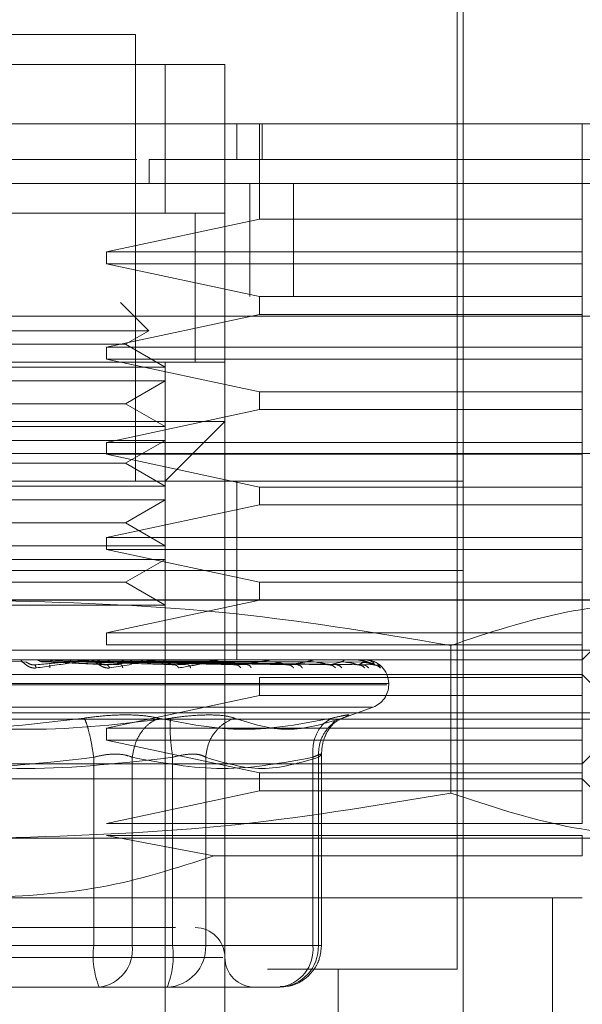
# Model space of a CAD drawing. Units: inches. Extents: x 0 to 16.5, y 0 to 11.7.
# Drawn here: x 4.2 to 4.2, y 1.8 to 1.9 of the extents above; entities that cross this region are included whole.
import ezdxf

# ---------------------------------------------------------------- set-up
doc = ezdxf.new("R2010")
doc.units = ezdxf.units.IN
doc.header["$MEASUREMENT"] = 0
doc.linetypes.add('HIDDEN', pattern=[0.07500000000000001, 0.05, -0.025])

msp = doc.modelspace()

# ---------------------------------------------------------------- linework, layer by layer
at = {"color": 7, "linetype": 'HIDDEN', "lineweight": 0}
for p, q in [((4.1775999285, 1.8551695844), (4.1775999285, 1.8787916404)), ((4.1773374569, 1.8336472233), (4.1773374569, 1.8780041864)), ((4.1631642233, 1.874854605), (4.1500408762, 1.874854605)), ((4.1631642233, 1.8551695844), (4.1631642233, 1.874854605)), ((4.1461038604, 1.8735422859), (4.1671012391, 1.8735422859)), ((4.1487285376, 1.8735422859), (4.1644765619, 1.8735422859)), ((4.1644765619, 1.8735422859), (4.1644765619, 1.8669806124)), ((4.1671012391, 1.8735422859), (4.1644765619, 1.8735422859)), ((4.1671012391, 1.8735422859), (4.1671012391, 1.8709175696)), ((4.1671012391, 1.8577942225), (4.1671012391, 1.8709175696)), ((4.1676261824, 1.869342818), (4.1676261824, 1.8709175696)), ((4.1686303095, 1.8667181017), (4.1686303095, 1.8709175696)), ((4.1687448646, 1.8709175696), (4.1687448646, 1.869342818)), ((4.1828492634, 1.8667181017), (4.1828492634, 1.8709175696)), ((4.1632180982, 1.869342818), (4.1500090597, 1.869342818)), ((4.163767603, 1.8682929315), (4.1637675834, 1.869342818)), ((4.1682043944, 1.863312893), (4.1682043944, 1.8682929315)), ((4.1701195652, 1.863312893), (4.1701195652, 1.8682929315)), ((4.1671012391, 1.8669806124), (4.1461038604, 1.8669806124)), ((4.1487285376, 1.8669806124), (4.1644765619, 1.8669806124)), ((4.1644765619, 1.8669806124), (4.1671012391, 1.8669806124)), ((4.1657889005, 1.8604088483), (4.1657889005, 1.866990703)), ((4.1657889005, 1.8604189389), (4.1657889005, 1.8669806124)), ((4.1618780693, 1.8652745272), (4.1686303095, 1.8667181017)), ((4.1686303095, 1.8667181017), (4.1828492634, 1.8667181017)), ((4.1828492634, 1.8652745272), (4.1828492634, 1.8667181017)), ((4.1618780693, 1.8652745272), (4.1618780693, 1.864749584)), ((4.1618780693, 1.8652745272), (4.1828492634, 1.8652745272)), ((4.1828492634, 1.864749584), (4.1828492634, 1.8652745272)), ((4.1686303095, 1.8633060095), (4.1618780693, 1.864749584)), ((4.1828492634, 1.864749584), (4.1618780693, 1.864749584)), ((4.1828492634, 1.8633060095), (4.1828492634, 1.864749584)), ((3.9959510678, 1.863312893), (5.851657683, 1.863312893)), ((4.1637535231, 1.8617981372), (4.1625015714, 1.8630500694)), ((4.1686303095, 1.8633060095), (4.1686303095, 1.8625186337)), ((4.1686303095, 1.8633060095), (4.1828492634, 1.8633060095)), ((4.1828492634, 1.8625186337), (4.1828492634, 1.8633060095)), ((5.8515816519, 1.862446279), (3.9960272114, 1.862446279)), ((4.1618780693, 1.8610750593), (4.1686303095, 1.8625186337)), ((4.1828492634, 1.8625186337), (4.1686303095, 1.8625186337)), ((4.1828492634, 1.8610750593), (4.1828492634, 1.8625186337)), ((4.1637535231, 1.8617981372), (4.1494515764, 1.8617981372)), ((4.1627284719, 1.8612063147), (4.1637535231, 1.8617981372)), ((4.1603412941, 1.8612063147), (4.1504766276, 1.8612063147)), ((4.1627284719, 1.8612063147), (4.1603412941, 1.8612063147)), ((4.1618780693, 1.8610750593), (4.1618780693, 1.860550116)), ((4.1618780693, 1.8610750593), (4.1828492634, 1.8610750593)), ((4.1644765619, 1.860197025), (4.1627284719, 1.8612063147)), ((4.1828492634, 1.860550116), (4.1828492634, 1.8610750593)), ((4.1461038604, 1.8604189389), (4.1671012391, 1.8604189389)), ((4.1487285376, 1.8604189389), (4.1644765619, 1.8604189389)), ((4.1686303095, 1.8591065416), (4.1618780693, 1.860550116)), ((4.1828492634, 1.860550116), (4.1618780693, 1.860550116)), ((4.1644765619, 1.8604189389), (4.1644765619, 1.8210488195)), ((4.1828492634, 1.8591065416), (4.1828492634, 1.860550116)), ((4.1644765619, 1.860197025), (4.1487285376, 1.860197025)), ((4.1644765619, 1.859590888), (4.1644765619, 1.860197025)), ((4.1644765619, 1.859590888), (4.1487285376, 1.859590888)), ((4.1627284719, 1.8585815983), (4.1644765619, 1.859590888)), ((4.1686303095, 1.8591065416), (4.1686303095, 1.8583191658)), ((4.1686303095, 1.8591065416), (4.1828492634, 1.8591065416)), ((4.1828492634, 1.8583191658), (4.1828492634, 1.8591065416)), ((4.1603412941, 1.8585815983), (4.1504766276, 1.8585815983)), ((4.1627284719, 1.8585815983), (4.1603412941, 1.8585815983)), ((4.1618780693, 1.8568755914), (4.1686303095, 1.8583191658)), ((4.1644765619, 1.8575723869), (4.1627284719, 1.8585815983)), ((4.1828492634, 1.8583191658), (4.1686303095, 1.8583191658)), ((4.1828492634, 1.8568755914), (4.1828492634, 1.8583191658)), ((4.1644765619, 1.8575723869), (4.1487285376, 1.8575723869)), ((4.1566025498, 1.8577942225), (4.1671012391, 1.8577942225)), ((4.1644765619, 1.8551695844), (4.1671012391, 1.8577942225)), ((4.1644765619, 1.8569662499), (4.1644765619, 1.8575723869)), ((4.1671012391, 1.8577942225), (4.1671012391, 1.8262981739)), ((4.1644765619, 1.8569662499), (4.1487285376, 1.8569662499)), ((4.1627284719, 1.8559569602), (4.1644765619, 1.8569662499)), ((4.1618780693, 1.8568755914), (4.1618780693, 1.8563506481)), ((4.1618780693, 1.8568755914), (4.1828492634, 1.8568755914)), ((4.1828492634, 1.8563506481), (4.1828492634, 1.8568755914)), ((4.2234377386, 1.85637959), (4.0901043971, 1.85637959)), ((4.1686303095, 1.8549070737), (4.1618780693, 1.8563506481)), ((4.1828492634, 1.8563506481), (4.1618780693, 1.8563506481)), ((4.1828492634, 1.8549070737), (4.1828492634, 1.8563506481)), ((4.1603412941, 1.8559569602), (4.1504766276, 1.8559569602)), ((4.1627284719, 1.8559569602), (4.1603412941, 1.8559569602)), ((4.1644765619, 1.8549476705), (4.1627284719, 1.8559569602)), ((4.135605171, 1.8551695844), (4.1775999285, 1.8551695844)), ((4.1644765619, 1.8549476705), (4.1487285376, 1.8549476705)), ((4.1644765619, 1.8543415335), (4.1644765619, 1.8549476705)), ((4.1676261824, 1.851232549), (4.1676261824, 1.8551695844)), ((4.1686303095, 1.8549070737), (4.1686303095, 1.8541196979)), ((4.1686303095, 1.8549070737), (4.1828492634, 1.8549070737)), ((4.1775999285, 1.851232549), (4.1775999285, 1.8551695844)), ((4.1828492634, 1.8541196979), (4.1828492634, 1.8549070737)), ((4.1644765619, 1.8543415335), (4.1487285376, 1.8543415335)), ((4.1627284719, 1.8533323221), (4.1644765619, 1.8543415335)), ((4.1618780693, 1.8526761234), (4.1686303095, 1.8541196979)), ((4.1828492634, 1.8541196979), (4.1686303095, 1.8541196979)), ((4.1828492634, 1.8526761234), (4.1828492634, 1.8541196979)), ((4.1603412941, 1.8533323221), (4.1504766276, 1.8533323221)), ((4.1627284719, 1.8533323221), (4.1603412941, 1.8533323221)), ((4.1644765619, 1.8523230324), (4.1627284719, 1.8533323221)), ((4.1618780693, 1.8526761234), (4.1618780693, 1.8521511802)), ((4.1618780693, 1.8526761234), (4.1828492634, 1.8526761234)), ((4.1828492634, 1.8521511802), (4.1828492634, 1.8526761234)), ((4.1644765619, 1.8523230324), (4.1487285376, 1.8523230324)), ((4.1644765619, 1.8517168954), (4.1644765619, 1.8523230324)), ((4.1686303095, 1.8507076057), (4.1618780693, 1.8521511802)), ((4.1828492634, 1.8521511802), (4.1618780693, 1.8521511802)), ((4.1828492634, 1.8507076057), (4.1828492634, 1.8521511802)), ((4.1644765619, 1.8517168954), (4.1487285376, 1.8517168954)), ((4.1627284719, 1.8507076057), (4.1644765619, 1.8517168954)), ((4.135605171, 1.851232549), (4.1775999285, 1.851232549)), ((4.1676261824, 1.8472955136), (4.1676261824, 1.851232549)), ((4.1775999285, 1.8472955136), (4.1775999285, 1.851232549)), ((4.1603412941, 1.8507076057), (4.1504766276, 1.8507076057)), ((4.1627284719, 1.8507076057), (4.1603412941, 1.8507076057)), ((4.1644765619, 1.8496983943), (4.1627284719, 1.8507076057)), ((4.1686303095, 1.8507076057), (4.1686303095, 1.8499202299)), ((4.1686303095, 1.8507076057), (4.1828492634, 1.8507076057)), ((4.1828492634, 1.8499202299), (4.1828492634, 1.8507076057)), ((5.8346775556, 1.8499382991), (4.0348874989, 1.8499382991)), ((4.1644765619, 1.8496983943), (4.1487285376, 1.8496983943)), ((4.1566025498, 1.8499202299), (4.1872884993, 1.8499202299)), ((4.1618780693, 1.8484766555), (4.1686303095, 1.8499202299)), ((4.1644765619, 1.8471594085), (4.1644765619, 1.8496983943)), ((4.1828492634, 1.8484766555), (4.1828492634, 1.8499202299)), ((4.1828492634, 1.8472955136), (4.1854739407, 1.8499202299)), ((4.1618780693, 1.8484766555), (4.1618780693, 1.8479517122)), ((4.1618780693, 1.8484766555), (4.1828492634, 1.8484766555)), ((4.1828492634, 1.8479517122), (4.1828492634, 1.8484766555)), ((4.1828492634, 1.8479517122), (4.1618780693, 1.8479517122)), ((4.1770598494, 1.841416634), (4.1770598494, 1.847925117)), ((4.1828492634, 1.8465081378), (4.1828492634, 1.8479517122)), ((4.2234377386, 1.8477129026), (4.0901043971, 1.8477129026)), ((4.135605171, 1.8472955136), (4.1775999285, 1.8472955136)), ((4.1583543162, 1.8471844393), (4.1574613416, 1.8472473293)), ((4.1611224709, 1.8472940274), (4.1587292505, 1.8472940274)), ((4.1614596048, 1.8471844393), (4.1589271113, 1.8472473293)), ((4.1591385827, 1.8472007094), (4.1601255988, 1.8472940274)), ((4.1591385827, 1.8472007094), (4.1618999712, 1.8470675767)), ((4.1592167649, 1.8472007094), (4.1625330359, 1.8470675767)), ((4.1626409227, 1.8471844393), (4.1594258505, 1.8472473293)), ((4.1640767727, 1.8472940274), (4.1601255988, 1.8472940274)), ((4.1643893647, 1.8471844393), (4.1603088909, 1.8472473293)), ((4.1605033882, 1.8472007094), (4.1648947135, 1.8470675767)), ((4.160575039, 1.8472007094), (4.165474881, 1.8470675767)), ((4.1654719477, 1.8471844393), (4.1607659381, 1.8472473293)), ((4.1609394917, 1.8472940274), (4.1609630949, 1.8472940274)), ((4.1667609373, 1.8472940274), (4.1613946224, 1.8472940274)), ((4.1670376843, 1.8471844393), (4.161556697, 1.8472473293)), ((4.161727239, 1.8472007094), (4.1675897508, 1.8470675767)), ((4.1617897574, 1.8472007094), (4.1680960383, 1.8470675767)), ((4.1679824023, 1.8471844393), (4.1619555475, 1.8472473293)), ((4.1629839231, 1.8470850982), (4.1620229938, 1.8469331924)), ((4.1624904444, 1.8472940274), (4.1690779505, 1.8472940274)), ((4.1693088403, 1.8471844393), (4.1626254544, 1.8472473293)), ((4.1627658421, 1.8472007094), (4.1698876976, 1.8470675767)), ((4.1628169793, 1.8472007094), (4.1703018013, 1.8470675767)), ((4.1700815887, 1.8471844393), (4.162951696, 1.8472473293)), ((4.1711207785, 1.8471844393), (4.1634765219, 1.8472473293)), ((4.1635816905, 1.8472007094), (4.1717054633, 1.8470675767)), ((4.1636196082, 1.8472007094), (4.1720124428, 1.8470675767)), ((4.1716935736, 1.8471844393), (4.1637183627, 1.8472473293)), ((4.1724079689, 1.8471844393), (4.1640791389, 1.8472473293)), ((4.1641453142, 1.8472007094), (4.172977381, 1.8470675767)), ((4.1641686241, 1.8472007094), (4.1731661095, 1.8470675767)), ((4.1727601604, 1.8471844393), (4.1642278377, 1.8472473293)), ((4.1731239287, 1.8471844393), (4.16441156, 1.8472473293)), ((4.1644362975, 1.8472007094), (4.1736574763, 1.8470675767)), ((4.1644441783, 1.8472007094), (4.1737211484, 1.8470675767)), ((4.1732427469, 1.8471844393), (4.1644617194, 1.8472473293)), ((4.1672811091, 1.8472940274), (4.170944057, 1.8472940274)), ((4.1714424245, 1.8472940274), (4.1722918494, 1.8472940274)), ((4.1727769585, 1.8472940274), (4.1730725764, 1.8472940274)), ((4.1736430249, 1.847214711), (4.173806879, 1.8471441553)), ((4.173806879, 1.8471441553), (4.1739518427, 1.8469331924)), ((4.1775999285, 1.8472955136), (4.1828492634, 1.8472955136)), ((4.1775999285, 1.8289228121), (4.1775999285, 1.8472955136)), ((4.1303558361, 1.8466393932), (4.1828492634, 1.8466393932)), ((4.1848177811, 1.8446708755), (4.1828492634, 1.8466393932)), ((4.1742308386, 1.8461933752), (4.1388884326, 1.8461933752)), ((4.138974261, 1.8462457053), (4.1743166669, 1.8462457053)), ((4.1686303095, 1.8465081378), (4.1686303095, 1.845720762)), ((4.1686303095, 1.8465081378), (4.1828492634, 1.8465081378)), ((4.1743190918, 1.8461933752), (4.1743190918, 1.8462457053)), ((4.1828492634, 1.845720762), (4.1828492634, 1.8465081378)), ((4.1618780693, 1.8442771876), (4.1686303095, 1.845720762)), ((4.1828492634, 1.845720762), (4.1686303095, 1.845720762)), ((4.1828492634, 1.8442771876), (4.1828492634, 1.845720762)), ((5.8346775556, 1.8449582606), (4.0348874989, 1.8449582606)), ((4.1736050093, 1.8452068479), (4.1396000902, 1.8452068479)), ((4.1722129828, 1.8446916823), (4.1736282997, 1.8452068479)), ((4.1283873379, 1.8446708755), (4.1848177811, 1.8446708755)), ((4.1718231081, 1.8444523251), (4.1719261843, 1.8445908551)), ((4.1828492634, 1.8427023578), (4.1848177811, 1.8446708755)), ((4.0348874989, 1.8440916466), (5.8273674605, 1.8440916466)), ((4.1618780693, 1.8442771876), (4.1618780693, 1.8437522443)), ((4.1618780693, 1.8442771876), (4.1828492634, 1.8442771876)), ((4.1828492634, 1.8437522443), (4.1828492634, 1.8442771876)), ((4.1686303095, 1.8423086699), (4.1618780693, 1.8437522443)), ((4.1828492634, 1.8437522443), (4.1618780693, 1.8437522443)), ((4.1828492634, 1.8423086699), (4.1828492634, 1.8437522443)), ((4.1713570264, 1.8346971098), (4.1713570264, 1.8431451687)), ((4.1566025498, 1.8427023578), (4.1828492634, 1.8427023578)), ((4.1613226783, 1.8429941233), (4.1613226783, 1.8346971098)), ((4.1630214694, 1.8346971098), (4.1630214694, 1.8429941233)), ((4.1647996159, 1.8429941233), (4.1647996159, 1.8346971098)), ((4.1662550214, 1.8429941233), (4.1662550214, 1.8346971098)), ((4.1709751499, 1.8429941233), (4.1709751499, 1.8346971098)), ((4.1712185356, 1.8346971098), (4.1712185356, 1.8429941233)), ((4.1686303095, 1.8423086699), (4.1686303095, 1.8415212941)), ((4.1686303095, 1.8423086699), (4.1828492634, 1.8423086699)), ((4.1828492634, 1.8415212941), (4.1828492634, 1.8423086699)), ((4.1828492634, 1.8420462373), (4.1303558361, 1.8420462373)), ((4.1854739407, 1.839421521), (4.1828492634, 1.8420462373)), ((4.1618780693, 1.8400777196), (4.1686303095, 1.8415212941)), ((4.1828492634, 1.8415212941), (4.1686303095, 1.8415212941)), ((4.1828492634, 1.8400777196), (4.1828492634, 1.8415212941)), ((4.1618780693, 1.8400777196), (4.1828492634, 1.8400777196)), ((4.1566025498, 1.839421521), (4.1872884993, 1.839421521)), ((4.1666208429, 1.8386438447), (4.1618780693, 1.8395527764)), ((4.1828492634, 1.8395527764), (4.1618780693, 1.8395527764)), ((4.1828492634, 1.8386438447), (4.1828492634, 1.8395527764)), ((4.1666208429, 1.8386438447), (4.1828492634, 1.8386438447)), ((4.1566025498, 1.8367968829), (4.1828492634, 1.8367968829)), ((4.1815369444, 1.8262981739), (4.1815369444, 1.8367968829)), ((4.1613226783, 1.8346971098), (4.1484054836, 1.8346971098)), ((4.1518824212, 1.8346971098), (4.1647996159, 1.8346971098)), ((4.1630214694, 1.8346971098), (4.1613226783, 1.8346971098)), ((4.1709751499, 1.8346971098), (4.1630214694, 1.8346971098)), ((4.1647996159, 1.8346971098), (4.1656775525, 1.8346971098)), ((4.1656775525, 1.8346971098), (4.1662550214, 1.8346971098)), ((4.1662550214, 1.8346971098), (4.1712185356, 1.8346971098)), ((4.1709751499, 1.8346971098), (4.1713570264, 1.8346971098)), ((4.1670087033, 1.8341721665), (4.146105327, 1.8341721665)), ((4.1689737011, 1.8336472233), (4.1773374569, 1.8336472233)), ((4.172088122, 1.8210488195), (4.172088122, 1.8336472233)), ((4.1546462932, 1.8328598475), (4.1615489726, 1.8328598475)), ((4.1585588063, 1.8328598475), (4.1606303414, 1.8328598475)), ((4.1615489726, 1.8328598475), (4.1645562303, 1.8328598475)), ((4.1638110158, 1.8328598475), (4.1615489726, 1.8328598475)), ((4.1657117939, 1.8328598475), (4.1638110158, 1.8328598475)), ((4.1645562303, 1.8328598475), (4.1657117939, 1.8328598475)), ((4.1657117939, 1.8328598475), (4.168364181, 1.8328598475)), ((4.1683496514, 1.8328598475), (4.168364181, 1.8328598475)), ((4.168364181, 1.8328598475), (4.1695197445, 1.8328598475))]:
    msp.add_line(p, q, dxfattribs=at)
at = {"color": 7, "linetype": 'Continuous', "lineweight": 15}
for p, q in [((3.9959510678, 1.8682929315), (5.851657683, 1.8682929315)), ((3.9960272114, 1.862446279), (5.8515816519, 1.862446279))]:
    msp.add_line(p, q, dxfattribs=at)
at = {"color": 7, "linetype": 'HIDDEN', "lineweight": 0}
for centre, radius, start, end in [((4.16115355, 1.8469710641), 0.0003244552339469, 89.659135555, 95.4967180551), ((4.16410564, 1.8470154814), 0.0002800378250906, 89.636629598, 95.9167459401), ((4.1667865452, 1.8470749876), 0.000220531654927, 89.5910477077, 96.6681577328), ((4.1690993636, 1.8471410893), 0.0001544298891728, 89.5138881414, 97.9702530179), ((4.1709605322, 1.8472037809), 9.17380355147e-05, 89.3831380537, 100.345890822), ((4.172302766, 1.8472548078), 4.07105659191e-05, 89.1258603522, 105.5542470693), ((4.1730776298, 1.8472861887), 9.326389026e-06, 88.9685651264, 122.8088258631), ((4.1732562418, 1.84729377), 1.8156815426e-06, 8.1481201632, 73.7953525204), ((4.1732692185, 1.8462456781), 0.0010498687664047, 0, 90), ((4.1732692185, 1.8461934025), 0.0010498687664047, 290, 0), ((4.1657889036, 1.8341721872), 0.0013123359580052, 0, 90), ((4.1649731329, 1.8342459404), 0.0036782294964032, 172.9543913912, 202.1378957396), ((4.1613500607, 1.8345260446), 0.0016801399951798, 277.3865433455, 5.8437547635), ((4.1611498712, 1.8342458464), 0.0036775365875362, 337.8592938913, 7.0484189779), ((4.1644841389, 1.8346305147), 0.0017721342141064, 272.3314686766, 2.1536269153), ((4.1694476649, 1.8346305038), 0.0017721228360715, 272.3311019441, 2.1539936479), ((4.1693037412, 1.8345260446), 0.0016801399951815, 277.3865433456, 5.8437547634), ((4.1684135755, 1.8341721872), 0.0013123359580058, 180, 270)]:
    msp.add_arc(centre, radius, start, end, dxfattribs=at)
at = {"color": 7, "linetype": 'Continuous', "lineweight": 15}
for points, knots in [([(4.222039864926509, 1.870917569599445), (4.222111709822063, 1.870917569599445), (4.222417496325279, 1.870917569599445), (4.221817053269683, 1.870917569599445), (4.220279650573069, 1.870917569599446), (4.21778153826513, 1.870917569599445), (4.214528097979599, 1.870917569599446), (4.21059451083483, 1.870917569599445), (4.205682641022602, 1.870917569599445), (4.199874693655447, 1.870917569599445), (4.19323488649901, 1.870917569599445), (4.186225756046045, 1.870917569599446), (4.17868328357975, 1.870917569599445), (4.171350019175352, 1.870917569599446), (4.163947758460914, 1.870917569599445), (4.156855826625703, 1.870917569599446), (4.149689262844653, 1.870917569599445), (4.142785828102475, 1.870917569599445), (4.136205723444595, 1.870917569599445), (4.128980546286185, 1.870917569599445), (4.121406657226534, 1.870917569599445), (4.112828551924362, 1.870917569599445), (4.104889367805485, 1.870917569599445), (4.098942433601988, 1.870917569599446), (4.095059685038096, 1.870917569599445), (4.092651998479992, 1.870917569599446), (4.091308541631038, 1.870917569599445), (4.090809854614533, 1.870917569599446), (4.091085359622561, 1.870917569599445), (4.091150157420024, 1.870917569599445)], [0, 0, 0, 0, 0.0151470023672998, 0.0644687260292347, 0.1107573953193324, 0.1573571830053256, 0.1962230899402078, 0.2350802796348177, 0.2752671669407796, 0.3154294982097673, 0.3511633159653128, 0.3875393090201525, 0.4176671830691106, 0.4485783051577635, 0.4736209543806323, 0.499369780827519, 0.5244248742931644, 0.5502181540439265, 0.5753154649604427, 0.6009359691483835, 0.6407125949312702, 0.6816024449219458, 0.7426297790423574, 0.8053077276408251, 0.8503617808084739, 0.8957553815670086, 0.9409302480425991, 0.9861070045480708, 1, 1, 1, 1]), ([(4.092376354810442, 1.870917569599445), (4.092373580526234, 1.870917569599445), (4.092361863445269, 1.870917569599446), (4.094180300726242, 1.870917569599445), (4.098248135300534, 1.870917569599445), (4.103089855361913, 1.870917569599445), (4.108186105778636, 1.870917569599445), (4.114852683031052, 1.870917569599445), (4.123011682648573, 1.870917569599445), (4.131354986702934, 1.870917569599445), (4.139287190075367, 1.870917569599445), (4.146973066904577, 1.870917569599445), (4.153888562723151, 1.870917569599445), (4.160959743360182, 1.870917569599445), (4.167773867603917, 1.870917569599445), (4.17425781665998, 1.870917569599445), (4.181265893326166, 1.870917569599445), (4.188540537610408, 1.870917569599445), (4.196818130555132, 1.870917569599445), (4.204554496263187, 1.870917569599445), (4.211184043706251, 1.870917569599445), (4.216017020587884, 1.870917569599446), (4.219155341354173, 1.870917569599445), (4.220771090925227, 1.870917569599445), (4.220746574004266, 1.870917569599445), (4.220737049754518, 1.870917569599445)], [0, 0, 0, 0, 0.0244268662940268, 0.103165915416346, 0.1819390237059221, 0.2212591121983801, 0.2605879109216678, 0.3166530782229903, 0.3623335393278653, 0.3994622949391821, 0.4377756059921198, 0.4635906887024951, 0.4901160217838125, 0.5159514143591947, 0.5425932445466891, 0.5677216561926146, 0.5933965931834357, 0.6321373328547037, 0.670825838183715, 0.7293548702406776, 0.7877951930762941, 0.8461905243368038, 0.9045639283532363, 0.9629253207313403, 1, 1, 1, 1])]:
    msp.add_open_spline(points, degree=3, knots=knots, dxfattribs=at)
at = {"color": 7, "linetype": 'HIDDEN', "lineweight": 0}
for points, knots in [([(4.213025385951428, 1.869342818013332), (4.212990325474994, 1.869342818013332), (4.212937107434177, 1.869342818013332), (4.212478044840265, 1.869342818013332), (4.211897293745486, 1.869342818013332), (4.210878477355005, 1.869342818013332), (4.209830228391249, 1.869342818013332), (4.20821552091979, 1.869342818013332), (4.206674658854373, 1.869342818013332), (4.204421541792331, 1.869342818013332), (4.20234750746287, 1.869342818013332), (4.199389456680981, 1.869342818013332), (4.196714640859354, 1.869342818013332), (4.192954081492863, 1.869342818013332), (4.189592189141334, 1.869342818013332), (4.185849660711098, 1.869342818013332), (4.181836124885965, 1.869342818013332), (4.17738514228713, 1.869342818013332), (4.171076091457081, 1.869342818013332), (4.166748599217422, 1.869342818013332), (4.16376758342621, 1.869342818013332)], [0, 0, 0, 0, 0.0710859274739317, 0.1079008095321733, 0.1815509870955398, 0.2183661484571049, 0.2920198000741784, 0.3288355259850709, 0.4024949557375083, 0.4393116532948476, 0.5129814368516123, 0.5497999215452165, 0.6234900679402028, 0.6603121411170187, 0.7340395745329565, 0.7708685005000923, 0.8077021649262444, 0.8815561447228306, 0.9184093272964388, 1, 1, 1, 1]), ([(4.165788900520227, 1.866980612412844), (4.165755743810723, 1.866980612412844), (4.165720027955528, 1.866980612412844), (4.164988362150601, 1.866980612412844), (4.164935936151522, 1.866980612412844)], [0, 0, 0, 0, 0.9283470694880233, 1, 1, 1, 1]), ([(4.164896864602881, 1.860418938880523), (4.164962963437099, 1.860418938880523), (4.165711858880589, 1.860418938880524), (4.165752158142412, 1.860418938880524), (4.165788900520227, 1.860418938880523)], [0, 0, 0, 0, 0.0882617657693959, 1, 1, 1, 1]), ([(4.156602549752846, 1.849920229940283), (4.16001960023509, 1.849821771106396), (4.166884172739894, 1.849623975432185), (4.173657934387265, 1.848493076473241), (4.177059849428375, 1.847925116987998)], [0, 0, 0, 0, 0.4977805216352118, 1, 1, 1, 1]), ([(4.177059849428375, 1.847925116987998), (4.178746828814491, 1.84848890121423), (4.182133571080394, 1.849620741877813), (4.185565871385674, 1.849820149693248), (4.187288499266139, 1.849920229940282)], [0, 0, 0, 0, 0.4981127153078532, 1, 1, 1, 1]), ([(4.158783966330715, 1.846933192446794), (4.158758838171916, 1.846930727077508), (4.158709086772046, 1.84692584587733), (4.158605123150994, 1.846935592546413), (4.15848342599848, 1.846975911015771), (4.158358918133623, 1.847049371737131), (4.158235379456688, 1.8471510442973), (4.158125432337808, 1.847266701455217), (4.158096593044668, 1.84728556465142), (4.158081382447023, 1.847295513594563)], [0, 0, 0, 0, 0.0622268157279504, 0.1232032643886306, 0.2504802044204672, 0.3695703132877511, 0.5010743485631857, 0.736853559410339, 0.9999999999999999, 0.9999999999999999, 0.9999999999999999, 0.9999999999999999]), ([(4.158713762697268, 1.847067576672154), (4.158694171830019, 1.847066714721368), (4.158654698385619, 1.847064977985265), (4.158592469355594, 1.847074600113566), (4.15853277614415, 1.847092466653267), (4.158454817569247, 1.847126882452318), (4.158386040985272, 1.847172483492306), (4.158365545912677, 1.847180207278827), (4.158354316182958, 1.847184439322147)], [0, 0, 0, 0, 0.087486419995603, 0.176275521213753, 0.2726585244453843, 0.3835606922976615, 0.6622384828638871, 1, 1, 1, 1]), ([(4.158713762697268, 1.847067576672154), (4.159146005973792, 1.847106383929676), (4.159794377765282, 1.847164595433358), (4.160519969761812, 1.847232443801213), (4.160877758458598, 1.847267159787501), (4.161050683806788, 1.84728455866248), (4.161114354481141, 1.84729181339343), (4.161125857687944, 1.847293773115376), (4.161123557875472, 1.847293945779842), (4.161122470871666, 1.84729402738951)], [0, 0, 0, 0, 0.4993956259849753, 0.749101384032659, 0.8740756888136788, 0.9562559781104265, 0.9815299889939586, 0.9912701698480514, 0.9999999999999999, 0.9999999999999999, 0.9999999999999999, 0.9999999999999999]), ([(4.158783966330715, 1.846933192446794), (4.158770885381516, 1.846975086187987), (4.158747491388621, 1.847050009029519), (4.158724082366481, 1.847062201656001), (4.158713762697268, 1.847067576672154)], [0, 0, 0, 0, 0.5591584667059746, 1, 1, 1, 1]), ([(4.158927111343758, 1.847247329262304), (4.158899855824266, 1.847260842182994), (4.158845314914969, 1.847287882833675), (4.158784767287391, 1.847292916941048), (4.1587544768936, 1.847295435373244)], [0, 0, 0, 0, 0.4997261659825492, 1, 1, 1, 1]), ([(4.161155480268116, 1.847295513594563), (4.161157804973083, 1.847295400992608), (4.161162597160248, 1.847295168872985), (4.161157660053766, 1.847292693811784), (4.161110448749669, 1.847282068379348), (4.160826845017073, 1.847233833535703), (4.16004608378006, 1.847112843012951), (4.159277579237573, 1.847003453608484), (4.158783966330715, 1.846933192446794)], [0, 0, 0, 0, 0.0122390830728881, 0.0252298582605356, 0.0555855330138528, 0.14274572331391, 0.4493828571743061, 1, 1, 1, 1]), ([(4.158927111343758, 1.847247329262304), (4.158960765315654, 1.847231189824552), (4.159028082300235, 1.847198906613357), (4.159101745921427, 1.847200108388263), (4.1591385826786, 1.847200709356416)], [0, 0, 0, 0, 0.4999328491250229, 1, 1, 1, 1]), ([(4.159390044662579, 1.846933192446794), (4.159389663943026, 1.846975086175308), (4.159388983071681, 1.84705000809379), (4.159380572182958, 1.84706220142657), (4.159376864370394, 1.847067576672154)], [0, 0, 0, 0, 0.5591651863993105, 1, 1, 1, 1]), ([(4.15959379164221, 1.847295435373244), (4.159564568042181, 1.847292906339614), (4.159506121776438, 1.847287848353208), (4.159452620324722, 1.84726088762982), (4.159425870026499, 1.847247407483622)], [0, 0, 0, 0, 0.5000079929439842, 1, 1, 1, 1]), ([(4.160308890936877, 1.847247329262304), (4.160283744752999, 1.847260842104743), (4.160233436353556, 1.847287876404593), (4.160177312229916, 1.847292915181795), (4.160149241225608, 1.847295435373244)], [0, 0, 0, 0, 0.4998406658886432, 1, 1, 1, 1]), ([(4.160918411006761, 1.847295435373244), (4.160891947024434, 1.847292905750354), (4.160839015829914, 1.847287846195837), (4.160790298335203, 1.8472608876027), (4.160765938101473, 1.847247407483622)], [0, 0, 0, 0, 0.4999694899246589, 1, 1, 1, 1]), ([(4.162022993802081, 1.846933192446795), (4.161999317224884, 1.846930726634231), (4.161952448456944, 1.846925845455847), (4.161851115135038, 1.846935596308082), (4.161727447993856, 1.84697590820932), (4.16159303237319, 1.847049371434071), (4.161448280642519, 1.847151045335382), (4.161299163876555, 1.847266700872079), (4.16123189095476, 1.847285564471566), (4.161196409573074, 1.847295513594563)], [0, 0, 0, 0, 0.0622329186518739, 0.1231926472451182, 0.2504789554618319, 0.3695695810764961, 0.5010725342455109, 0.7368534713067163, 1, 1, 1, 1]), ([(4.16155669696656, 1.847247329262304), (4.161534582222099, 1.847260842153025), (4.161490332386887, 1.847287880366768), (4.16144065228763, 1.847292916265909), (4.161415800816426, 1.847295435373244)], [0, 0, 0, 0, 0.4997700975706582, 1, 1, 1, 1]), ([(4.161899971223249, 1.847067576672154), (4.161881545033327, 1.847066714572448), (4.161844420728011, 1.847064977650555), (4.161781568657668, 1.84707460058406), (4.16171770246612, 1.847092464774315), (4.161627430122835, 1.847126887552209), (4.161531489176822, 1.847172482133905), (4.16148504999641, 1.847180206784207), (4.161459604754844, 1.847184439322147)], [0, 0, 0, 0, 0.0874930481765023, 0.1762772796484837, 0.2726586034594667, 0.3835434820283715, 0.6622273503521781, 1, 1, 1, 1]), ([(4.16155669696656, 1.847247329262304), (4.16158393554367, 1.847231189923747), (4.161638423203434, 1.847198905021914), (4.161697629926972, 1.847200107834279), (4.161727238996444, 1.847200709356416)], [0, 0, 0, 0, 0.4999035970657094, 1, 1, 1, 1]), ([(4.161899971223249, 1.847067576672154), (4.162305120525344, 1.847106383586872), (4.162912851889422, 1.8471645946688), (4.163571285728564, 1.847232445523898), (4.163886679205477, 1.847267157567171), (4.164034101408457, 1.847284560391268), (4.164080631421428, 1.847291812978015), (4.164084694782547, 1.847293773060242), (4.164079315175295, 1.847293945767235), (4.164076772743318, 1.84729402738951)], [0, 0, 0, 0, 0.4993959194537748, 0.749103014059281, 0.8740811922195545, 0.9562559863978342, 0.9815335341626553, 0.9912726466738875, 1, 1, 1, 1]), ([(4.162022993802081, 1.846933192446794), (4.162001467074356, 1.846975086159937), (4.161962969659308, 1.847050006959949), (4.161919245846221, 1.847062201148575), (4.161899971223249, 1.847067576672154)], [0, 0, 0, 0, 0.5591733288588348, 1, 1, 1, 1]), ([(4.162087037506687, 1.847295435373244), (4.162064291245642, 1.847292906104406), (4.162018798052552, 1.847287847492119), (4.161976631204906, 1.847260887619002), (4.161955547470115, 1.847247407483622)], [0, 0, 0, 0, 0.49999262527813, 1, 1, 1, 1]), ([(4.162508415750001, 1.847295435373244), (4.162529121074246, 1.847292906653885), (4.162570529360463, 1.847287849503669), (4.162607133711314, 1.847260887644262), (4.162625434842631, 1.847247407483622)], [0, 0, 0, 0, 0.5000285241708594, 1, 1, 1, 1]), ([(4.162601636006445, 1.846933192446794), (4.162592232512367, 1.846975086170965), (4.162575415558073, 1.847050007773367), (4.162546002251757, 1.847062201348008), (4.162533035910031, 1.847067576672154)], [0, 0, 0, 0, 0.5591674874416358, 1, 1, 1, 1]), ([(4.163057431629944, 1.847295435373244), (4.163039227507159, 1.847292906453034), (4.16300282038314, 1.847287848768419), (4.162968737086074, 1.847260887635034), (4.162951695962524, 1.847247407483622)], [0, 0, 0, 0, 0.5000154029273094, 1, 1, 1, 1]), ([(4.163387564705109, 1.847295435373244), (4.16340340260852, 1.847292906539793), (4.163435077080525, 1.84728784908602), (4.163462707348097, 1.847260887639021), (4.16347652189969, 1.847247407483622)], [0, 0, 0, 0, 0.5000210708775357, 1, 1, 1, 1]), ([(4.163794550225799, 1.847295435373244), (4.163781539258067, 1.847292906024011), (4.163755516665383, 1.847287847197779), (4.163730747537969, 1.847260887615302), (4.16371836266148, 1.847247407483622)], [0, 0, 0, 0, 0.4999873721542807, 1, 1, 1, 1]), ([(4.164387272267512, 1.847295435373244), (4.164391848190954, 1.847292906325734), (4.164400999908137, 1.847287848302396), (4.164408039993929, 1.847260887629182), (4.164411559986939, 1.847247407483622)], [0, 0, 0, 0, 0.5000070861223712, 1, 1, 1, 1]), ([(4.164894713516619, 1.847067576672154), (4.16487812016184, 1.847066714635595), (4.164844687595708, 1.847064977790053), (4.164783472621853, 1.847074600227799), (4.164717740820182, 1.847092462961832), (4.164618404716441, 1.847126889934609), (4.164498782530225, 1.847172480527876), (4.164428095372967, 1.847180206262111), (4.164389364687785, 1.847184439322147)], [0, 0, 0, 0, 0.087500119460626, 0.1762966904179304, 0.2726845040487941, 0.3835607086193615, 0.6622425196494143, 1, 1, 1, 1]), ([(4.164471712180944, 1.847295435373244), (4.164470296041376, 1.847292906157679), (4.164467463740181, 1.847287847687153), (4.164463634194997, 1.847260887621453), (4.164461719407493, 1.847247407483622)], [0, 0, 0, 0, 0.4999961060503167, 1, 1, 1, 1]), ([(4.164894713516619, 1.847067576672154), (4.165258128363376, 1.847106383641654), (4.165803256049596, 1.847164594674256), (4.166370749032341, 1.847232444881851), (4.166632302369651, 1.847267158118137), (4.166748965476345, 1.84728455943008), (4.166776599756131, 1.847291813452008), (4.166773118116814, 1.847293772961203), (4.166764846235154, 1.847293945741022), (4.166760937291176, 1.84729402738951)], [0, 0, 0, 0, 0.4993988591748911, 0.7491057314603787, 0.8740823173016835, 0.9562565081077375, 0.9815316522605434, 0.9912726342532255, 1, 1, 1, 1]), ([(4.164894713516619, 1.847067576672154), (4.164929909037509, 1.847059004091234), (4.164992851853653, 1.847043673095382), (4.165043700291559, 1.846966994799982), (4.165066115981007, 1.846933192446794)], [0, 0, 0, 0, 0.5591666062524622, 1, 1, 1, 1]), ([(4.166817862855789, 1.847293166955005), (4.166820159453094, 1.847291290912745), (4.166825323727823, 1.847287072324832), (4.166790740162441, 1.847271443904379), (4.166616684076162, 1.847222925895013), (4.166060244846099, 1.847105785401512), (4.165455367147118, 1.847000771219774), (4.165066115981007, 1.846933192446794)], [0, 0, 0, 0, 0.0275507284414315, 0.0619523197742687, 0.155775342100481, 0.4567241723407946, 1, 1, 1, 1]), ([(4.165596417410476, 1.846933192446794), (4.165578326500904, 1.846975086144939), (4.16554597400535, 1.847050005854064), (4.165496631942254, 1.847062200877443), (4.165474881036697, 1.847067576672154)], [0, 0, 0, 0, 0.559181270647969, 1, 1, 1, 1]), ([(4.167589750827762, 1.847067576672154), (4.167575590466702, 1.847066714818193), (4.167547058464852, 1.847064978250975), (4.167489709937763, 1.847074598622071), (4.167424487398245, 1.847092467094856), (4.167319663088936, 1.847126882385163), (4.167180703003461, 1.847172483492049), (4.167088309067434, 1.847180207281323), (4.167037684316393, 1.847184439322147)], [0, 0, 0, 0, 0.0874953310095544, 0.1762961364769685, 0.2726743741083599, 0.3835736547169863, 0.6622459048029659, 1, 1, 1, 1]), ([(4.167589750827762, 1.847067576672154), (4.167898295898556, 1.847106383549244), (4.168361117858573, 1.847164594412475), (4.168817152301015, 1.847232445208238), (4.169015444226513, 1.847267158043917), (4.16909706162191, 1.847284560258878), (4.169104920071489, 1.847291813084001), (4.169093910439361, 1.847293772924998), (4.169083071990791, 1.847293945732974), (4.169077950524842, 1.84729402738951)], [0, 0, 0, 0, 0.4993977899249349, 0.7491037318024141, 0.8740807295093085, 0.9562570285202934, 0.9815349021350186, 0.9912747318621116, 1, 1, 1, 1]), ([(4.167803353693537, 1.846933192446794), (4.167767542986263, 1.846975086190543), (4.167703498898263, 1.847050009218191), (4.167624553392522, 1.847062201702262), (4.167589750827762, 1.847067576672154)], [0, 0, 0, 0, 0.5591571118136337, 1, 1, 1, 1]), ([(4.168266130569721, 1.846933192446794), (4.168240015766762, 1.84697508617911), (4.168193312399513, 1.847050008374342), (4.168125800183569, 1.847062201495358), (4.168096038312419, 1.847067576672154)], [0, 0, 0, 0, 0.5591631716821038, 1, 1, 1, 1]), ([(4.169887697615018, 1.847067576672154), (4.169876480237956, 1.847066714746993), (4.169853878902654, 1.847064978096843), (4.169802452973065, 1.847074598652673), (4.169740103329027, 1.847092465461545), (4.169633592317222, 1.847126885205192), (4.169480293335713, 1.847172484731697), (4.169369531780933, 1.847180207598984), (4.169308840302027, 1.847184439322147)], [0, 0, 0, 0, 0.0875023066443823, 0.1763040469309675, 0.27268178006572, 0.3835663608465282, 0.662226940735699, 1, 1, 1, 1]), ([(4.169887697615018, 1.847067576672154), (4.170130209269036, 1.84710638354783), (4.170493981744618, 1.847164594660575), (4.170822081466406, 1.847232446019961), (4.170949941943885, 1.847267157245678), (4.170993619893814, 1.847284560623146), (4.170981317345537, 1.847291813090449), (4.170963270758915, 1.847293773091928), (4.170950223466811, 1.847293945774911), (4.170944056967421, 1.84729402738951)], [0, 0, 0, 0, 0.4993919723607546, 0.7490982435774786, 0.8740777003468829, 0.956252048493109, 0.9815306604953579, 0.9912708959159682, 1, 1, 1, 1]), ([(4.170135756971638, 1.846933192446794), (4.170094625487542, 1.846975086136732), (4.170021069439188, 1.847050005249196), (4.169928502467683, 1.847062200729152), (4.169887697615018, 1.847067576672154)], [0, 0, 0, 0, 0.5591856144641484, 0.9999999999999999, 0.9999999999999999, 0.9999999999999999, 0.9999999999999999]), ([(4.170514269932357, 1.846933192446794), (4.170481073513789, 1.846975086189079), (4.170421704918099, 1.847050009110135), (4.170338487165521, 1.847062201675767), (4.170301801275702, 1.847067576672154)], [0, 0, 0, 0, 0.5591578877896848, 1, 1, 1, 1]), ([(4.171705463282701, 1.847067576672154), (4.171697600549338, 1.847066714810568), (4.171681757202895, 1.84706497816619), (4.171638120932259, 1.847074599932871), (4.171580895097829, 1.847092463508148), (4.171476535883816, 1.847126888386084), (4.171314448328061, 1.847172480668104), (4.171189331572271, 1.847180206331257), (4.171120778481474, 1.847184439322147)], [0, 0, 0, 0, 0.0874898005502253, 0.1762912661915046, 0.2726808814709598, 0.3835635460186306, 0.6622464838222737, 1, 1, 1, 1]), ([(4.171705463282701, 1.847067576672154), (4.171873196368563, 1.847106383387628), (4.172124798702638, 1.847164594086731), (4.172313073237844, 1.847232446305904), (4.17236589341104, 1.847267157487954), (4.172370013147732, 1.847284560460686), (4.17233804396152, 1.847291812880824), (4.172313572335507, 1.8472937730436), (4.172298820850946, 1.847293945763321), (4.172291849397608, 1.84729402738951)], [0, 0, 0, 0, 0.4993943755567358, 0.7490996178145232, 0.8740803371071165, 0.9562567405562281, 0.9815347486867728, 0.9912734452331334, 1, 1, 1, 1]), ([(4.171979042344514, 1.846933192446794), (4.171934077299724, 1.84697508615944), (4.171853663908632, 1.847050006923224), (4.171750805836924, 1.847062201139571), (4.171705463282701, 1.847067576672154)], [0, 0, 0, 0, 0.5591735925940912, 1, 1, 1, 1]), ([(4.172259622214343, 1.846933192446794), (4.172220537871464, 1.846975086157648), (4.172150641372278, 1.847050006791101), (4.172054725157099, 1.847062201107178), (4.172012442847558, 1.847067576672154)], [0, 0, 0, 0, 0.559174541419623, 1, 1, 1, 1]), ([(4.172977381033843, 1.847067576672154), (4.172973146590431, 1.84706671481578), (4.172964614103616, 1.847064978158223), (4.17293036640367, 1.847074600376769), (4.172880317963809, 1.847092463551046), (4.17278189807719, 1.847126886429813), (4.172616875156079, 1.847172484447215), (4.172481918382037, 1.8471802074888), (4.172407968945073, 1.847184439322147)], [0, 0, 0, 0, 0.0874833794516349, 0.1762807314241286, 0.2726712399696227, 0.3835552282551173, 0.6622196691219265, 1, 1, 1, 1]), ([(4.173721148441778, 1.847067576672154), (4.173639947265416, 1.847106383660374), (4.173518144003266, 1.847164594858428), (4.173267439831871, 1.847232445174705), (4.173094727835125, 1.84726715787846), (4.1729850162254, 1.847284560603561), (4.172903550681831, 1.847291812739325), (4.172865920230445, 1.847293773000514), (4.172849357239167, 1.847293945752885), (4.17284153015876, 1.84729402738951)], [0, 0, 0, 0, 0.4993972711457824, 0.7491051171896553, 0.8740824174832924, 0.9562590132695835, 0.9815372466035718, 0.9912751596039997, 1, 1, 1, 1]), ([(4.172977381033843, 1.847067576672154), (4.173064269064406, 1.847106383330082), (4.17319460151618, 1.847164593498272), (4.173236266950068, 1.84723244538428), (4.173212107029227, 1.847267159055703), (4.173176521314371, 1.847284558092702), (4.173126057244039, 1.847291813742893), (4.173096065305329, 1.847293773095125), (4.173080115144463, 1.847293945773783), (4.173072576378583, 1.84729402738951)], [0, 0, 0, 0, 0.4993981002223239, 0.7490994834492819, 0.8740780162137887, 0.9562556468975123, 0.9815276314318355, 0.9912691249284119, 1, 1, 1, 1]), ([(4.173266584804048, 1.846933192446794), (4.173219408657046, 1.846975086146874), (4.173135042037659, 1.847050005996715), (4.173025617521927, 1.847062200912417), (4.172977381033843, 1.847067576672154)], [0, 0, 0, 0, 0.559180246204468, 1, 1, 1, 1]), ([(4.173657476288436, 1.847067576672154), (4.173657028388235, 1.847066714764576), (4.173656125920362, 1.847064978119004), (4.173632469207839, 1.84707459911307), (4.173591435813101, 1.847092467071112), (4.173502498456182, 1.847126882315291), (4.173340509788947, 1.847172485052339), (4.173200594113118, 1.847180207746635), (4.173123928674245, 1.847184439322147)], [0, 0, 0, 0, 0.087491553447361, 0.1762855122007695, 0.2726623281049731, 0.3835601788164127, 0.66222777290554, 1, 1, 1, 1]), ([(4.173439101922226, 1.846933192446794), (4.173395537243883, 1.846975086168927), (4.17331762750271, 1.847050007623011), (4.173212467399343, 1.847062201311144), (4.173166109520302, 1.847067576672154)], [0, 0, 0, 0, 0.5591685671997741, 1, 1, 1, 1]), ([(4.173721148441778, 1.847067576672154), (4.17372451063066, 1.847066714751411), (4.173731285417425, 1.847064977987221), (4.173719068853058, 1.8470746011649), (4.173688523731035, 1.847092462400577), (4.173612295552011, 1.847126888901165), (4.173459183134881, 1.847172482136742), (4.173319360263886, 1.84718020675671), (4.173242746857203, 1.847184439322147)], [0, 0, 0, 0, 0.0874823469582784, 0.1762763091323341, 0.2726711522466468, 0.3835510671471603, 0.6622279856235389, 1, 1, 1, 1]), ([(4.17353408215834, 1.847237551597478), (4.173531770786815, 1.847238986431075), (4.173513994712508, 1.847250021311612), (4.173456211223277, 1.847267152068481), (4.173384145879428, 1.8472845602411), (4.173316861437043, 1.847291813705083), (4.173282417337049, 1.847293772784552), (4.173265861197369, 1.847293945696135), (4.17325803912499, 1.84729402738951)], [0, 0, 0, 0, 0.0692896109048662, 0.5328858902764705, 0.8377164064734248, 0.9314853970975063, 0.9676297619301009, 1, 1, 1, 1]), ([(4.173657476288436, 1.847067576672154), (4.173664432436969, 1.847106439516465), (4.173674606632829, 1.847163281055684), (4.173567849048855, 1.847219704989175), (4.17353408215834, 1.847237551597478)], [0, 0, 0, 0, 0.6837049953975833, 1, 1, 1, 1]), ([(4.173951842665668, 1.846933192446794), (4.173904160074374, 1.846975086101323), (4.173818891439142, 1.847050002641083), (4.173706859486436, 1.847062200089769), (4.173657476288436, 1.847067576672154)], [0, 0, 0, 0, 0.5592043447632038, 1, 1, 1, 1]), ([(4.164173649846408, 1.844720546007475), (4.163969319999804, 1.844760962942247), (4.16356250985806, 1.844841430966068), (4.162738750160618, 1.844872250710428), (4.161832030773833, 1.844841197144722), (4.161216248516461, 1.844760888680847), (4.160906912472925, 1.844720546007475)], [0, 0, 0, 0, 0.2514505555573461, 0.50062503275083, 0.7491407477886799, 1, 1, 1, 1]), ([(4.164717972447235, 1.844720546007475), (4.165024573714515, 1.844761794468286), (4.16563498330491, 1.844843915642447), (4.166156026120121, 1.844855970367385), (4.166415355505588, 1.844861970151509)], [0, 0, 0, 0, 0.502287762353821, 1, 1, 1, 1]), ([(4.166415355505588, 1.844861970151509), (4.166648618195916, 1.84485597043065), (4.167117286705618, 1.844843915865774), (4.167383151729818, 1.844761794468582), (4.167516692116187, 1.844720546007475)], [0, 0, 0, 0, 0.4977135982007369, 0.9999999999999999, 0.9999999999999999, 0.9999999999999999, 0.9999999999999999]), ([(4.172289072540797, 1.844720546007475), (4.172389826592925, 1.844760962913299), (4.172590421396479, 1.844841430359647), (4.172575120910337, 1.844872250853486), (4.1723417067491, 1.8448411970201), (4.171995147714418, 1.844760888665443), (4.171821054836267, 1.844720546007475)], [0, 0, 0, 0, 0.2514527817037254, 0.50062623074361, 0.7491411042182057, 0.9999999999999999, 0.9999999999999999, 0.9999999999999999, 0.9999999999999999]), ([(4.160906912472925, 1.844720546007475), (4.158836928446057, 1.844473247896553), (4.154703855317201, 1.843979475401788), (4.150557063874635, 1.84447379735348), (4.148487127058457, 1.844720546007475)], [0, 0, 0, 0, 0.5008341160034077, 1, 1, 1, 1]), ([(4.152298206588098, 1.844720546007475), (4.154353292287301, 1.844474418709902), (4.158486062758679, 1.843979457537234), (4.162633110170042, 1.844472617607854), (4.164717972447235, 1.844720546007475)], [0, 0, 0, 0, 0.4972658688491182, 0.9999999999999999, 0.9999999999999999, 0.9999999999999999, 0.9999999999999999]), ([(4.16132267833663, 1.842994123284591), (4.161289132013279, 1.843206542709894), (4.161222039283842, 1.843631382084386), (4.161105355041393, 1.844149831031576), (4.160997084926101, 1.844524480640881), (4.160936969100933, 1.844655192747345), (4.160906912472925, 1.844720546007475)], [0, 0, 0, 0, 0.2797528209801857, 0.5595063319084477, 0.7797625785789155, 1, 1, 1, 1]), ([(4.163021469378717, 1.842994123284591), (4.163057901042674, 1.843206542769956), (4.163130764393481, 1.843631381874174), (4.163427989226023, 1.844149827872936), (4.163785859030163, 1.84452448418035), (4.164044389048754, 1.844655193484666), (4.164173649846408, 1.844720546007475)], [0, 0, 0, 0, 0.2797532594017951, 0.559506694606394, 0.7797605232568033, 1, 1, 1, 1]), ([(4.171821054836267, 1.844720546007475), (4.170523615644828, 1.844473248019777), (4.167933056982887, 1.843979475403427), (4.165425391726127, 1.844473797231075), (4.164173649846408, 1.844720546007475)], [0, 0, 0, 0, 0.5008337431221302, 1, 1, 1, 1]), ([(4.164717972447235, 1.844720546007475), (4.164704494883032, 1.844633079118601), (4.16467754115063, 1.844458154400677), (4.164691164663369, 1.843997504252672), (4.164732966387452, 1.843494973730694), (4.164777399769394, 1.843161070869091), (4.164799615948527, 1.842994123284591)], [0, 0, 0, 0, 0.2797754771685564, 0.5595219751838331, 0.7797660615564661, 1, 1, 1, 1]), ([(4.166255021357782, 1.842994123284591), (4.166287308581505, 1.843206542816942), (4.166351883151789, 1.843631382689802), (4.166673837721312, 1.844149829869024), (4.16707351030637, 1.844524479482223), (4.167368969454651, 1.844655192537845), (4.167516692116187, 1.844720546007475)], [0, 0, 0, 0, 0.2797536163057832, 0.5595082969457001, 0.779764454279158, 1, 1, 1, 1]), ([(4.167516692116187, 1.844720546007475), (4.168289237151957, 1.844473247790622), (4.169831752960347, 1.843979475400378), (4.17147087784446, 1.844473797458706), (4.172289072540797, 1.844720546007475)], [0, 0, 0, 0, 0.5008344365534271, 1, 1, 1, 1]), ([(4.170975149941565, 1.842994123284591), (4.170973890801171, 1.843206542738503), (4.17097137251656, 1.843631382290783), (4.171176643595868, 1.844149831169917), (4.171468049044433, 1.844524482054641), (4.171703389238677, 1.844655193022596), (4.171821054836267, 1.844720546007475)], [0, 0, 0, 0, 0.2797520152906587, 0.5595048793161448, 0.7797608616034797, 0.9999999999999999, 0.9999999999999999, 0.9999999999999999, 0.9999999999999999]), ([(4.171218535574398, 1.842994123284591), (4.17122730602224, 1.843206542073089), (4.171244846847303, 1.843631377939652), (4.171509396687679, 1.844149834134287), (4.171867593705474, 1.844524480449909), (4.172148583546129, 1.844655192659304), (4.172289072540797, 1.844720546007475)], [0, 0, 0, 0, 0.2797536241787865, 0.559504995732048, 0.7797617872526617, 0.9999999999999999, 0.9999999999999999, 0.9999999999999999, 0.9999999999999999]), ([(4.171356948197666, 1.843126160870393), (4.171367958562905, 1.8432840646315), (4.171390186727276, 1.843602847040705), (4.171549614998407, 1.844031559632283), (4.171778676565732, 1.84439324064783), (4.171951836142264, 1.844532944289202), (4.172040485190277, 1.844604465570668)], [0, 0, 0, 0, 0.2394850743307527, 0.4834820173267199, 0.735568610393596, 1, 1, 1, 1]), ([(4.16132267833663, 1.842994123284591), (4.161482468756304, 1.843033988516938), (4.161798775194839, 1.843112902069397), (4.162273137252461, 1.843144296918724), (4.162703373005228, 1.843112904821711), (4.162914710320082, 1.843033988577448), (4.163021469378717, 1.842994123284591)], [0, 0, 0, 0, 0.2525896750569699, 0.5000033211694415, 0.7474219127392697, 1, 1, 1, 1]), ([(4.166255021357782, 1.842994123284591), (4.16618332522992, 1.843033988619612), (4.166041398505778, 1.843112904407326), (4.165689255581892, 1.843144296508309), (4.165266397065031, 1.843112904611171), (4.16495627677707, 1.843033988609857), (4.164799615948527, 1.842994123284591)], [0, 0, 0, 0, 0.252580568287194, 0.4999981687640707, 0.7474183270333628, 1, 1, 1, 1]), ([(4.170975149941565, 1.842994123284591), (4.171063235892682, 1.843033988550306), (4.171237606209108, 1.843112903733819), (4.171359846453105, 1.843144296867525), (4.171367219726416, 1.843112903422661), (4.171268437308012, 1.843033988560938), (4.171218535574398, 1.842994123284591)], [0, 0, 0, 0, 0.2525840862001944, 0.5000021737499789, 0.747417012701722, 1, 1, 1, 1]), ([(4.163021469378717, 1.842994123284591), (4.164347087091155, 1.842747061099804), (4.166998320101874, 1.842252937180169), (4.169649540799717, 1.842747061399763), (4.170975149941565, 1.842994123284591)], [0, 0, 0, 0, 0.5000004552893941, 1, 1, 1, 1]), ([(4.171218535574398, 1.842994123284591), (4.170391288144056, 1.842747061229769), (4.168736793484415, 1.842252937180169), (4.167082278666311, 1.842747061269798), (4.166255021357782, 1.842994123284591)], [0, 0, 0, 0, 0.5000000607567191, 1, 1, 1, 1]), ([(4.177059849428375, 1.841416633952327), (4.173685882649149, 1.840852849737113), (4.166912388997723, 1.839721010257829), (4.160047797452841, 1.839521601578609), (4.156602549752846, 1.839421521000042)], [0, 0, 0, 0, 0.4981132267712591, 1, 1, 1, 1]), ([(4.187288499266139, 1.839421521000042), (4.185579973980534, 1.839519979850872), (4.182147687455616, 1.839717775569675), (4.178760806902838, 1.840848674467659), (4.177059849428375, 1.841416633952327)], [0, 0, 0, 0, 0.4977804950729656, 1, 1, 1, 1]), ([(4.156602549752846, 1.836796882875641), (4.158285119267489, 1.836884537112172), (4.161704586009584, 1.837062675812542), (4.164964824632059, 1.838111235279434), (4.166620842909558, 1.838643844650492)], [0, 0, 0, 0, 0.4920561132906808, 1, 1, 1, 1]), ([(4.162209140985026, 1.835484485592122), (4.161218793203384, 1.835484485592122), (4.159689813792676, 1.835484485592122), (4.1572953620593, 1.835484485592122), (4.155414854458686, 1.835484485592122), (4.153575734531461, 1.835484485592122), (4.151393498388387, 1.835484485592122), (4.149138736758159, 1.835484485592122), (4.147834647902997, 1.835484485592122), (4.147403226137265, 1.835484485592122), (4.14744754831779, 1.835484485592122), (4.147459494485313, 1.835484485592122)], [0, 0, 0, 0, 0.1688931224750713, 0.2607509318053097, 0.3526777467570568, 0.4445360768180589, 0.5364635687812044, 0.7053554972871189, 0.8742481916268863, 0.9661060861338806, 0.9999999999999999, 0.9999999999999999, 0.9999999999999999, 0.9999999999999999]), ([(4.164919763893901, 1.835484485592122), (4.164787047941474, 1.835484485592122), (4.164200740212356, 1.835484485592121), (4.163077852843176, 1.835484485592122), (4.162209140985026, 1.835484485592122)], [0, 0, 0, 0, 0.2263588655517064, 1, 1, 1, 1]), ([(4.169534782580811, 1.832885504060223), (4.169696753132826, 1.832889088485872), (4.170077942188727, 1.832897524240472), (4.170614780171869, 1.833180145317736), (4.171017200299692, 1.833590713329481), (4.171295305813598, 1.834104197083532), (4.171333808810236, 1.834474072203033), (4.171357026418985, 1.834697109799065)], [0, 0, 0, 0, 0.1686771134951089, 0.3969725906710573, 0.6136492102133909, 0.7670274456542787, 1, 1, 1, 1])]:
    msp.add_open_spline(points, degree=3, knots=knots, dxfattribs=at)
for points in [[(4.148405483557166, 1.842994123284591), (4.150558349353743, 1.842747061249784), (4.154864080946898, 1.842252937180169), (4.159169812540052, 1.842747061249784), (4.16132267833663, 1.842994123284591)], [(4.164799615948527, 1.842994123284591), (4.16264675015195, 1.842747061249784), (4.158341018558795, 1.84225293718017), (4.154035286965641, 1.842747061249784), (4.151882421169064, 1.842994123284591)]]:
    msp.add_open_spline(points, degree=3, dxfattribs=at)

doc.saveas('drawing.dxf')
